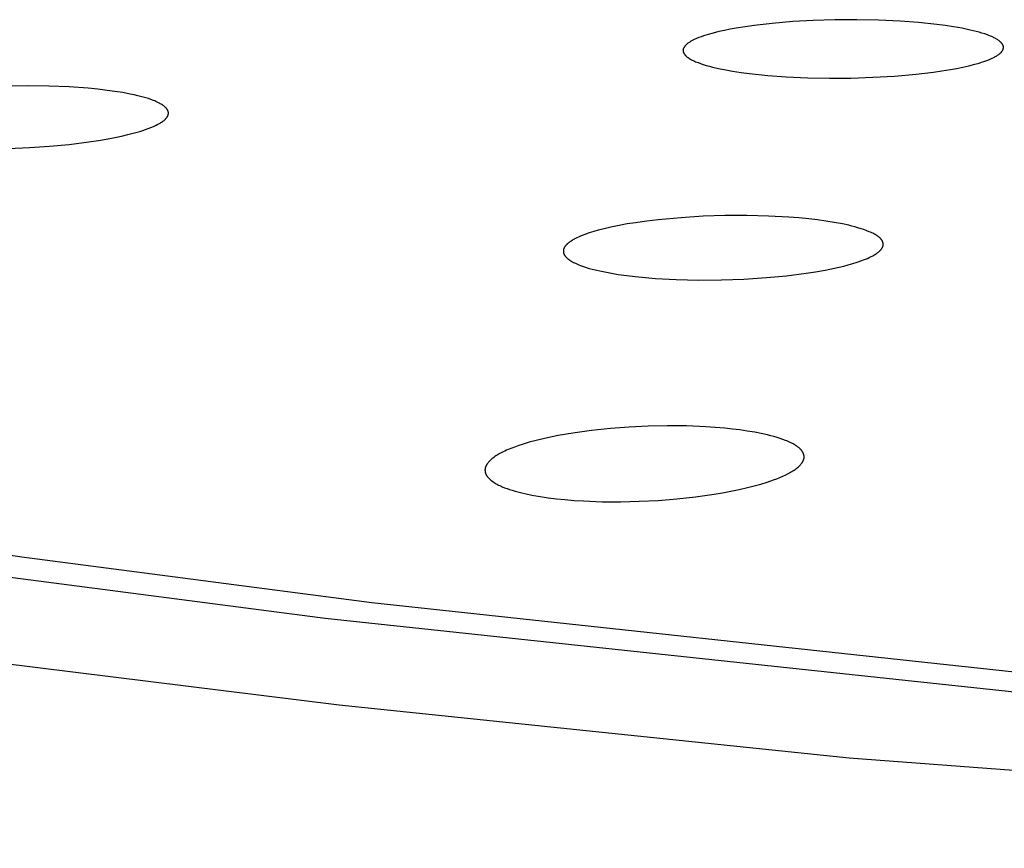
# Model space of a CAD drawing. Units: millimetres. Extents: x -620 to 438, y -1571 to 1617.
# Drawn here: x 220 to 235, y 1510 to 1522 of the extents above; entities that cross this region are included whole.
import ezdxf

# ---------------------------------------------------------------- set-up
doc = ezdxf.new("R2010")
doc.units = ezdxf.units.MM
doc.header["$MEASUREMENT"] = 0
doc.layers.add('Default', color=7, linetype='Continuous', true_color=0x000000)

msp = doc.modelspace()

# ---------------------------------------------------------------- linework, layer by layer
at = {"layer": 'Default', "color": 7, "true_color": 0xffffff}
for p, q in [((232.426, 1522.433), (232.089, 1522.423)), ((232.764, 1522.435), (232.426, 1522.433)), ((233.102, 1522.428), (232.764, 1522.435)), ((230.799, 1522.287), (230.709, 1522.269)), ((230.889, 1522.304), (230.799, 1522.287)), ((231.029, 1522.326), (230.889, 1522.304)), ((231.17, 1522.346), (231.029, 1522.326)), ((231.452, 1522.378), (231.17, 1522.346)), ((231.77, 1522.405), (231.452, 1522.378)), ((232.089, 1522.423), (231.77, 1522.405)), ((233.439, 1522.412), (233.102, 1522.428)), ((233.724, 1522.391), (233.439, 1522.412)), ((234.009, 1522.362), (233.724, 1522.391)), ((234.14, 1522.344), (234.009, 1522.362)), ((234.27, 1522.324), (234.14, 1522.344)), ((234.401, 1522.301), (234.27, 1522.324)), ((234.53, 1522.274), (234.401, 1522.301)), ((230.239, 1522.126), (230.218, 1522.116)), ((230.275, 1522.142), (230.239, 1522.126)), ((230.31, 1522.157), (230.275, 1522.142)), ((230.347, 1522.17), (230.31, 1522.157)), ((230.383, 1522.183), (230.347, 1522.17)), ((230.42, 1522.195), (230.383, 1522.183)), ((230.457, 1522.206), (230.42, 1522.195)), ((230.532, 1522.227), (230.457, 1522.206)), ((230.62, 1522.249), (230.532, 1522.227)), ((230.709, 1522.269), (230.62, 1522.249)), ((234.621, 1522.252), (234.53, 1522.274)), ((234.666, 1522.24), (234.621, 1522.252)), ((234.711, 1522.227), (234.666, 1522.24)), ((234.755, 1522.213), (234.711, 1522.227)), ((234.799, 1522.198), (234.755, 1522.213)), ((234.82, 1522.189), (234.799, 1522.198)), ((234.842, 1522.18), (234.82, 1522.189)), ((234.863, 1522.171), (234.842, 1522.18)), ((234.884, 1522.161), (234.863, 1522.171)), ((234.898, 1522.155), (234.884, 1522.161)), ((234.912, 1522.148), (234.898, 1522.155)), ((234.926, 1522.14), (234.912, 1522.148)), ((234.939, 1522.133), (234.926, 1522.14)), ((234.952, 1522.125), (234.939, 1522.133)), ((230.067, 1521.972), (230.066, 1521.971)), ((230.068, 1521.978), (230.067, 1521.976)), ((230.067, 1521.976), (230.067, 1521.974)), ((230.067, 1521.974), (230.067, 1521.972)), ((230.069, 1521.981), (230.068, 1521.979)), ((230.068, 1521.979), (230.068, 1521.978)), ((230.07, 1521.985), (230.069, 1521.983)), ((230.069, 1521.983), (230.069, 1521.981)), ((230.071, 1521.986), (230.07, 1521.985)), ((230.072, 1521.99), (230.071, 1521.988)), ((230.071, 1521.988), (230.071, 1521.986)), ((230.073, 1521.991), (230.072, 1521.99)), ((230.074, 1521.994), (230.073, 1521.991)), ((230.076, 1521.998), (230.074, 1521.994)), ((230.078, 1522.001), (230.076, 1521.998)), ((230.08, 1522.004), (230.078, 1522.001)), ((230.082, 1522.007), (230.08, 1522.004)), ((230.084, 1522.01), (230.082, 1522.007)), ((230.086, 1522.013), (230.084, 1522.01)), ((230.09, 1522.019), (230.086, 1522.013)), ((230.094, 1522.024), (230.09, 1522.019)), ((230.098, 1522.028), (230.094, 1522.024)), ((230.101, 1522.033), (230.098, 1522.028)), ((230.105, 1522.037), (230.101, 1522.033)), ((230.109, 1522.041), (230.105, 1522.037)), ((230.113, 1522.045), (230.109, 1522.041)), ((230.118, 1522.049), (230.113, 1522.045)), ((230.122, 1522.053), (230.118, 1522.049)), ((230.126, 1522.057), (230.122, 1522.053)), ((230.13, 1522.06), (230.126, 1522.057)), ((230.135, 1522.064), (230.13, 1522.06)), ((230.139, 1522.068), (230.135, 1522.064)), ((230.148, 1522.074), (230.139, 1522.068)), ((230.158, 1522.081), (230.148, 1522.074)), ((230.168, 1522.087), (230.158, 1522.081)), ((230.177, 1522.093), (230.168, 1522.087)), ((230.187, 1522.099), (230.177, 1522.093)), ((230.197, 1522.105), (230.187, 1522.099)), ((230.218, 1522.116), (230.197, 1522.105)), ((234.959, 1522.121), (234.952, 1522.125)), ((234.965, 1522.116), (234.959, 1522.121)), ((234.971, 1522.112), (234.965, 1522.116)), ((234.977, 1522.107), (234.971, 1522.112)), ((234.984, 1522.103), (234.977, 1522.107)), ((234.99, 1522.098), (234.984, 1522.103)), ((234.996, 1522.093), (234.99, 1522.098)), ((235.002, 1522.087), (234.996, 1522.093)), ((235.005, 1522.084), (235.002, 1522.087)), ((235.008, 1522.081), (235.005, 1522.084)), ((235.011, 1522.078), (235.008, 1522.081)), ((235.014, 1522.075), (235.011, 1522.078)), ((235.017, 1522.072), (235.014, 1522.075)), ((235.019, 1522.069), (235.017, 1522.072)), ((235.022, 1522.066), (235.019, 1522.069)), ((235.025, 1522.062), (235.022, 1522.066)), ((235.027, 1522.059), (235.025, 1522.062)), ((235.029, 1522.055), (235.027, 1522.059)), ((235.03, 1522.054), (235.029, 1522.055)), ((235.031, 1522.052), (235.03, 1522.054)), ((235.032, 1522.05), (235.031, 1522.052)), ((235.033, 1522.048), (235.032, 1522.05)), ((235.035, 1522.045), (235.033, 1522.048)), ((235.036, 1522.042), (235.035, 1522.045)), ((235.038, 1522.039), (235.036, 1522.042)), ((235.039, 1522.036), (235.038, 1522.039)), ((235.04, 1522.032), (235.039, 1522.036)), ((235.039, 1521.973), (235.04, 1521.974)), ((235.039, 1521.971), (235.039, 1521.973)), ((235.041, 1522.029), (235.04, 1522.032)), ((235.04, 1521.974), (235.041, 1521.976)), ((235.042, 1522.026), (235.041, 1522.029)), ((235.041, 1521.978), (235.042, 1521.98)), ((235.041, 1521.976), (235.041, 1521.978)), ((235.043, 1522.022), (235.042, 1522.026)), ((235.042, 1521.981), (235.043, 1521.983)), ((235.042, 1521.98), (235.042, 1521.981)), ((235.043, 1522.021), (235.043, 1522.022)), ((235.044, 1522.019), (235.043, 1522.021)), ((235.043, 1521.985), (235.044, 1521.987)), ((235.043, 1521.983), (235.043, 1521.985)), ((235.044, 1522.017), (235.044, 1522.019)), ((235.044, 1522.016), (235.044, 1522.017)), ((235.044, 1522.014), (235.044, 1522.016)), ((235.045, 1522.012), (235.044, 1522.014)), ((235.044, 1521.99), (235.045, 1521.992)), ((235.044, 1521.988), (235.044, 1521.99)), ((235.044, 1521.987), (235.044, 1521.988)), ((235.045, 1522.011), (235.045, 1522.012)), ((235.045, 1522.009), (235.045, 1522.011)), ((235.045, 1522.007), (235.045, 1522.009)), ((235.045, 1522.005), (235.045, 1522.007)), ((235.045, 1522.004), (235.045, 1522.005)), ((235.045, 1522.002), (235.045, 1522.004)), ((235.045, 1522), (235.045, 1522.002)), ((235.045, 1521.999), (235.045, 1522)), ((235.045, 1521.997), (235.045, 1521.999)), ((235.045, 1521.995), (235.045, 1521.997)), ((235.045, 1521.994), (235.045, 1521.995)), ((235.045, 1521.992), (235.045, 1521.994)), ((230.066, 1521.966), (230.065, 1521.964)), ((230.065, 1521.964), (230.065, 1521.962)), ((230.065, 1521.962), (230.065, 1521.96)), ((230.065, 1521.96), (230.065, 1521.959)), ((230.065, 1521.959), (230.065, 1521.957)), ((230.065, 1521.957), (230.065, 1521.955)), ((230.065, 1521.955), (230.065, 1521.954)), ((230.065, 1521.954), (230.066, 1521.952)), ((230.066, 1521.971), (230.066, 1521.969)), ((230.066, 1521.969), (230.066, 1521.967)), ((230.066, 1521.967), (230.066, 1521.966)), ((230.066, 1521.952), (230.066, 1521.95)), ((230.066, 1521.95), (230.066, 1521.949)), ((230.066, 1521.949), (230.066, 1521.947)), ((230.066, 1521.947), (230.066, 1521.945)), ((230.066, 1521.945), (230.067, 1521.943)), ((230.067, 1521.943), (230.067, 1521.942)), ((230.067, 1521.942), (230.067, 1521.94)), ((230.067, 1521.94), (230.068, 1521.937)), ((230.068, 1521.937), (230.069, 1521.933)), ((230.069, 1521.933), (230.07, 1521.93)), ((230.07, 1521.93), (230.071, 1521.927)), ((230.071, 1521.927), (230.073, 1521.923)), ((230.073, 1521.923), (230.074, 1521.92)), ((230.074, 1521.92), (230.075, 1521.917)), ((230.075, 1521.917), (230.077, 1521.914)), ((230.077, 1521.914), (230.079, 1521.91)), ((230.079, 1521.91), (230.081, 1521.907)), ((230.081, 1521.907), (230.083, 1521.903)), ((230.083, 1521.903), (230.085, 1521.9)), ((230.085, 1521.9), (230.088, 1521.896)), ((230.088, 1521.896), (230.09, 1521.893)), ((230.09, 1521.893), (230.093, 1521.89)), ((230.093, 1521.89), (230.096, 1521.887)), ((230.096, 1521.887), (230.098, 1521.884)), ((230.098, 1521.884), (230.101, 1521.881)), ((230.101, 1521.881), (230.104, 1521.878)), ((230.104, 1521.878), (230.107, 1521.875)), ((230.107, 1521.875), (230.113, 1521.869)), ((230.113, 1521.869), (230.119, 1521.864)), ((230.119, 1521.864), (230.125, 1521.859)), ((230.125, 1521.859), (230.131, 1521.854)), ((230.131, 1521.854), (230.137, 1521.849)), ((230.137, 1521.849), (230.143, 1521.845)), ((230.143, 1521.845), (230.149, 1521.841)), ((230.149, 1521.841), (230.155, 1521.836)), ((230.155, 1521.836), (230.168, 1521.828)), ((230.168, 1521.828), (230.182, 1521.82)), ((230.182, 1521.82), (230.195, 1521.813)), ((234.805, 1521.808), (234.837, 1521.821)), ((234.837, 1521.821), (234.87, 1521.836)), ((234.87, 1521.836), (234.894, 1521.847)), ((234.894, 1521.847), (234.906, 1521.854)), ((234.906, 1521.854), (234.918, 1521.86)), ((234.918, 1521.86), (234.93, 1521.867)), ((234.93, 1521.867), (234.942, 1521.874)), ((234.942, 1521.874), (234.953, 1521.881)), ((234.953, 1521.881), (234.964, 1521.889)), ((234.964, 1521.889), (234.972, 1521.894)), ((234.972, 1521.894), (234.98, 1521.9)), ((234.98, 1521.9), (234.988, 1521.907)), ((234.988, 1521.907), (234.992, 1521.91)), ((234.992, 1521.91), (234.996, 1521.913)), ((234.996, 1521.913), (234.999, 1521.917)), ((234.999, 1521.917), (235.003, 1521.92)), ((235.003, 1521.92), (235.006, 1521.924)), ((235.006, 1521.924), (235.01, 1521.927)), ((235.01, 1521.927), (235.013, 1521.931)), ((235.013, 1521.931), (235.016, 1521.935)), ((235.016, 1521.935), (235.019, 1521.939)), ((235.019, 1521.939), (235.022, 1521.943)), ((235.022, 1521.943), (235.024, 1521.946)), ((235.024, 1521.946), (235.027, 1521.949)), ((235.027, 1521.949), (235.029, 1521.952)), ((235.029, 1521.952), (235.031, 1521.955)), ((235.031, 1521.955), (235.032, 1521.958)), ((235.032, 1521.958), (235.034, 1521.961)), ((235.034, 1521.961), (235.036, 1521.964)), ((235.036, 1521.964), (235.037, 1521.968)), ((235.037, 1521.968), (235.039, 1521.971)), ((230.195, 1521.813), (230.209, 1521.806)), ((230.209, 1521.806), (230.222, 1521.799)), ((230.222, 1521.799), (230.241, 1521.79)), ((230.241, 1521.79), (230.26, 1521.782)), ((230.26, 1521.782), (230.279, 1521.774)), ((230.279, 1521.774), (230.298, 1521.767)), ((230.298, 1521.767), (230.337, 1521.752)), ((230.337, 1521.752), (230.376, 1521.739)), ((230.376, 1521.739), (230.425, 1521.724)), ((230.425, 1521.724), (230.475, 1521.71)), ((230.475, 1521.71), (230.525, 1521.697)), ((230.525, 1521.697), (230.64, 1521.671)), ((230.64, 1521.671), (230.705, 1521.658)), ((234.222, 1521.66), (234.317, 1521.677)), ((234.317, 1521.677), (234.413, 1521.697)), ((234.413, 1521.697), (234.508, 1521.718)), ((234.508, 1521.718), (234.602, 1521.742)), ((234.602, 1521.742), (234.67, 1521.761)), ((234.67, 1521.761), (234.704, 1521.772)), ((234.704, 1521.772), (234.738, 1521.783)), ((234.738, 1521.783), (234.771, 1521.795)), ((234.771, 1521.795), (234.805, 1521.808)), ((230.705, 1521.658), (230.835, 1521.634)), ((230.835, 1521.634), (230.966, 1521.614)), ((230.966, 1521.614), (231.098, 1521.597)), ((231.098, 1521.597), (231.384, 1521.568)), ((231.384, 1521.568), (231.67, 1521.547)), ((231.67, 1521.547), (232.005, 1521.532)), ((232.005, 1521.532), (232.341, 1521.525)), ((232.341, 1521.525), (232.677, 1521.528)), ((232.677, 1521.528), (233.013, 1521.539)), ((233.013, 1521.539), (233.352, 1521.559)), ((233.352, 1521.559), (233.691, 1521.588)), ((233.691, 1521.588), (233.957, 1521.619)), ((233.957, 1521.619), (234.09, 1521.638)), ((234.09, 1521.638), (234.222, 1521.66)), ((219.893, 1521.406), (219.58, 1521.402)), ((220.206, 1521.401), (219.893, 1521.406)), ((220.52, 1521.389), (220.206, 1521.401)), ((220.817, 1521.368), (220.52, 1521.389)), ((220.966, 1521.353), (220.817, 1521.368)), ((221.114, 1521.336), (220.966, 1521.353)), ((221.234, 1521.32), (221.114, 1521.336)), ((221.354, 1521.301), (221.234, 1521.32)), ((221.473, 1521.279), (221.354, 1521.301)), ((221.532, 1521.266), (221.473, 1521.279)), ((221.591, 1521.253), (221.532, 1521.266)), ((221.673, 1521.232), (221.591, 1521.253)), ((221.714, 1521.22), (221.673, 1521.232)), ((221.754, 1521.207), (221.714, 1521.22)), ((221.794, 1521.194), (221.754, 1521.207)), ((221.833, 1521.179), (221.794, 1521.194)), ((221.853, 1521.171), (221.833, 1521.179)), ((221.872, 1521.162), (221.853, 1521.171)), ((221.891, 1521.153), (221.872, 1521.162)), ((221.91, 1521.144), (221.891, 1521.153)), ((221.925, 1521.137), (221.91, 1521.144)), ((221.939, 1521.129), (221.925, 1521.137)), ((221.952, 1521.121), (221.939, 1521.129)), ((221.966, 1521.113), (221.952, 1521.121)), ((221.972, 1521.109), (221.966, 1521.113)), ((221.979, 1521.104), (221.972, 1521.109)), ((221.985, 1521.1), (221.979, 1521.104)), ((221.992, 1521.095), (221.985, 1521.1)), ((221.998, 1521.09), (221.992, 1521.095)), ((222.004, 1521.085), (221.998, 1521.09)), ((222.01, 1521.08), (222.004, 1521.085)), ((222.016, 1521.075), (222.01, 1521.08)), ((222.022, 1521.069), (222.016, 1521.075)), ((222.025, 1521.065), (222.022, 1521.069)), ((222.028, 1521.062), (222.025, 1521.065)), ((222.031, 1521.059), (222.028, 1521.062)), ((222.034, 1521.056), (222.031, 1521.059)), ((222.037, 1521.053), (222.034, 1521.056)), ((222.027, 1520.899), (222.031, 1520.903)), ((222.031, 1520.903), (222.034, 1520.907)), ((222.034, 1520.907), (222.037, 1520.91)), ((222.039, 1521.049), (222.037, 1521.053)), ((222.037, 1520.91), (222.039, 1520.913)), ((222.042, 1521.046), (222.039, 1521.049)), ((222.039, 1520.913), (222.042, 1520.916)), ((222.044, 1521.042), (222.042, 1521.046)), ((222.042, 1520.916), (222.044, 1520.92)), ((222.047, 1521.039), (222.044, 1521.042)), ((222.044, 1520.92), (222.046, 1520.923)), ((222.046, 1520.923), (222.048, 1520.927)), ((222.049, 1521.035), (222.047, 1521.039)), ((222.048, 1520.927), (222.05, 1520.93)), ((222.051, 1521.031), (222.049, 1521.035)), ((222.05, 1520.93), (222.052, 1520.934)), ((222.052, 1521.029), (222.051, 1521.031)), ((222.053, 1521.027), (222.052, 1521.029)), ((222.052, 1520.934), (222.054, 1520.937)), ((222.054, 1521.026), (222.053, 1521.027)), ((222.055, 1521.024), (222.054, 1521.026)), ((222.054, 1520.937), (222.056, 1520.941)), ((222.056, 1521.022), (222.055, 1521.024)), ((222.057, 1521.02), (222.056, 1521.022)), ((222.056, 1520.941), (222.057, 1520.943)), ((222.058, 1521.016), (222.057, 1521.02)), ((222.057, 1520.944), (222.058, 1520.946)), ((222.057, 1520.943), (222.057, 1520.944)), ((222.059, 1521.013), (222.058, 1521.016)), ((222.058, 1520.946), (222.059, 1520.948)), ((222.06, 1521.009), (222.059, 1521.013)), ((222.059, 1520.948), (222.06, 1520.95)), ((222.061, 1521.006), (222.06, 1521.009)), ((222.06, 1520.952), (222.061, 1520.954)), ((222.06, 1520.95), (222.06, 1520.952)), ((222.062, 1521.003), (222.061, 1521.006)), ((222.061, 1520.956), (222.062, 1520.958)), ((222.061, 1520.954), (222.061, 1520.956)), ((222.063, 1520.999), (222.062, 1521.003)), ((222.062, 1520.96), (222.063, 1520.961)), ((222.062, 1520.958), (222.062, 1520.96)), ((222.063, 1520.995), (222.063, 1520.999)), ((222.064, 1520.992), (222.063, 1520.995)), ((222.063, 1520.965), (222.064, 1520.967)), ((222.063, 1520.963), (222.063, 1520.965)), ((222.063, 1520.961), (222.063, 1520.963)), ((222.064, 1520.988), (222.064, 1520.992)), ((222.064, 1520.986), (222.064, 1520.988)), ((222.064, 1520.985), (222.064, 1520.986)), ((222.065, 1520.983), (222.064, 1520.985)), ((222.064, 1520.976), (222.065, 1520.978)), ((222.064, 1520.974), (222.064, 1520.976)), ((222.064, 1520.972), (222.064, 1520.974)), ((222.064, 1520.97), (222.064, 1520.972)), ((222.064, 1520.969), (222.064, 1520.97)), ((222.064, 1520.967), (222.064, 1520.969)), ((222.065, 1520.981), (222.065, 1520.983)), ((222.065, 1520.979), (222.065, 1520.981)), ((222.065, 1520.978), (222.065, 1520.979)), ((221.751, 1520.742), (221.793, 1520.758)), ((221.793, 1520.758), (221.835, 1520.776)), ((221.835, 1520.776), (221.876, 1520.795)), ((221.876, 1520.795), (221.9, 1520.808)), ((221.9, 1520.808), (221.925, 1520.821)), ((221.925, 1520.821), (221.937, 1520.828)), ((221.937, 1520.828), (221.948, 1520.835)), ((221.948, 1520.835), (221.96, 1520.842)), ((221.96, 1520.842), (221.971, 1520.85)), ((221.971, 1520.85), (221.98, 1520.856)), ((221.98, 1520.856), (221.988, 1520.863)), ((221.988, 1520.863), (221.997, 1520.869)), ((221.997, 1520.869), (222.005, 1520.876)), ((222.005, 1520.876), (222.009, 1520.88)), ((222.009, 1520.88), (222.013, 1520.883)), ((222.013, 1520.883), (222.016, 1520.887)), ((222.016, 1520.887), (222.02, 1520.891)), ((222.02, 1520.891), (222.024, 1520.895)), ((222.024, 1520.895), (222.027, 1520.899)), ((221.129, 1520.582), (221.232, 1520.601)), ((221.232, 1520.601), (221.334, 1520.623)), ((221.334, 1520.623), (221.435, 1520.647)), ((221.435, 1520.647), (221.536, 1520.673)), ((221.536, 1520.673), (221.623, 1520.698)), ((221.623, 1520.698), (221.666, 1520.712)), ((221.666, 1520.712), (221.709, 1520.726)), ((221.709, 1520.726), (221.751, 1520.742)), ((219.573, 1520.432), (219.908, 1520.446)), ((219.908, 1520.446), (220.215, 1520.467)), ((220.215, 1520.467), (220.521, 1520.495)), ((220.521, 1520.495), (220.826, 1520.533)), ((220.826, 1520.533), (220.978, 1520.556)), ((220.978, 1520.556), (221.129, 1520.582)), ((230.375, 1519.377), (230.035, 1519.356)), ((230.715, 1519.388), (230.375, 1519.377)), ((231.055, 1519.388), (230.715, 1519.388)), ((231.395, 1519.38), (231.055, 1519.388)), ((231.709, 1519.363), (231.395, 1519.38)), ((229.07, 1519.235), (228.943, 1519.209)), ((229.198, 1519.258), (229.07, 1519.235)), ((229.327, 1519.278), (229.198, 1519.258)), ((229.503, 1519.303), (229.327, 1519.278)), ((229.68, 1519.324), (229.503, 1519.303)), ((230.035, 1519.356), (229.68, 1519.324)), ((231.866, 1519.351), (231.709, 1519.363)), ((232.022, 1519.336), (231.866, 1519.351)), ((232.153, 1519.321), (232.022, 1519.336)), ((232.284, 1519.303), (232.153, 1519.321)), ((232.415, 1519.282), (232.284, 1519.303)), ((232.545, 1519.258), (232.415, 1519.282)), ((232.641, 1519.237), (232.545, 1519.258)), ((232.689, 1519.226), (232.641, 1519.237)), ((232.737, 1519.213), (232.689, 1519.226)), ((228.481, 1519.072), (228.452, 1519.06)), ((228.51, 1519.084), (228.481, 1519.072)), ((228.54, 1519.095), (228.51, 1519.084)), ((228.608, 1519.119), (228.54, 1519.095)), ((228.677, 1519.141), (228.608, 1519.119)), ((228.746, 1519.161), (228.677, 1519.141)), ((228.816, 1519.179), (228.746, 1519.161)), ((228.943, 1519.209), (228.816, 1519.179)), ((232.784, 1519.2), (232.737, 1519.213)), ((232.831, 1519.185), (232.784, 1519.2)), ((232.877, 1519.17), (232.831, 1519.185)), ((232.924, 1519.153), (232.877, 1519.17)), ((232.96, 1519.138), (232.924, 1519.153)), ((232.979, 1519.13), (232.96, 1519.138)), ((232.997, 1519.121), (232.979, 1519.13)), ((233.015, 1519.113), (232.997, 1519.121)), ((233.032, 1519.104), (233.015, 1519.113)), ((233.05, 1519.094), (233.032, 1519.104)), ((233.067, 1519.084), (233.05, 1519.094)), ((233.08, 1519.076), (233.067, 1519.084)), ((233.091, 1519.068), (233.08, 1519.076)), ((233.097, 1519.064), (233.091, 1519.068)), ((228.234, 1518.914), (228.231, 1518.91)), ((228.236, 1518.917), (228.234, 1518.914)), ((228.239, 1518.92), (228.236, 1518.917)), ((228.242, 1518.924), (228.239, 1518.92)), ((228.245, 1518.927), (228.242, 1518.924)), ((228.248, 1518.931), (228.245, 1518.927)), ((228.252, 1518.935), (228.248, 1518.931)), ((228.256, 1518.939), (228.252, 1518.935)), ((228.26, 1518.943), (228.256, 1518.939)), ((228.264, 1518.947), (228.26, 1518.943)), ((228.268, 1518.95), (228.264, 1518.947)), ((228.277, 1518.958), (228.268, 1518.95)), ((228.286, 1518.965), (228.277, 1518.958)), ((228.295, 1518.971), (228.286, 1518.965)), ((228.304, 1518.978), (228.295, 1518.971)), ((228.313, 1518.984), (228.304, 1518.978)), ((228.326, 1518.993), (228.313, 1518.984)), ((228.339, 1519.002), (228.326, 1518.993)), ((228.353, 1519.01), (228.339, 1519.002)), ((228.367, 1519.018), (228.353, 1519.01)), ((228.38, 1519.025), (228.367, 1519.018)), ((228.394, 1519.032), (228.38, 1519.025)), ((228.423, 1519.046), (228.394, 1519.032)), ((228.452, 1519.06), (228.423, 1519.046)), ((233.103, 1519.06), (233.097, 1519.064)), ((233.109, 1519.056), (233.103, 1519.06)), ((233.114, 1519.051), (233.109, 1519.056)), ((233.12, 1519.047), (233.114, 1519.051)), ((233.125, 1519.042), (233.12, 1519.047)), ((233.13, 1519.037), (233.125, 1519.042)), ((233.133, 1519.035), (233.13, 1519.037)), ((233.135, 1519.032), (233.133, 1519.035)), ((233.137, 1519.029), (233.135, 1519.032)), ((233.14, 1519.027), (233.137, 1519.029)), ((233.142, 1519.024), (233.14, 1519.027)), ((233.144, 1519.021), (233.142, 1519.024)), ((233.146, 1519.019), (233.144, 1519.021)), ((233.149, 1519.016), (233.146, 1519.019)), ((233.151, 1519.013), (233.149, 1519.016)), ((233.153, 1519.01), (233.151, 1519.013)), ((233.154, 1519.007), (233.153, 1519.01)), ((233.156, 1519.005), (233.154, 1519.007)), ((233.158, 1519.002), (233.156, 1519.005)), ((233.159, 1518.999), (233.158, 1519.002)), ((233.161, 1518.996), (233.159, 1518.999)), ((233.162, 1518.994), (233.161, 1518.996)), ((233.164, 1518.991), (233.162, 1518.994)), ((233.165, 1518.988), (233.164, 1518.991)), ((233.166, 1518.985), (233.165, 1518.988)), ((233.167, 1518.982), (233.166, 1518.985)), ((233.169, 1518.979), (233.167, 1518.982)), ((233.17, 1518.976), (233.169, 1518.979)), ((233.171, 1518.973), (233.17, 1518.976)), ((233.172, 1518.97), (233.171, 1518.973)), ((233.172, 1518.967), (233.172, 1518.97)), ((233.173, 1518.964), (233.172, 1518.967)), ((233.172, 1518.911), (233.173, 1518.913)), ((233.174, 1518.961), (233.173, 1518.964)), ((233.173, 1518.915), (233.174, 1518.916)), ((233.173, 1518.913), (233.173, 1518.915)), ((233.174, 1518.958), (233.174, 1518.961)), ((233.175, 1518.955), (233.174, 1518.958)), ((233.174, 1518.919), (233.175, 1518.921)), ((233.174, 1518.918), (233.174, 1518.919)), ((233.174, 1518.916), (233.174, 1518.918)), ((233.175, 1518.952), (233.175, 1518.955)), ((233.176, 1518.948), (233.175, 1518.952)), ((233.175, 1518.924), (233.176, 1518.927)), ((233.175, 1518.921), (233.175, 1518.924)), ((233.176, 1518.945), (233.176, 1518.948)), ((233.176, 1518.942), (233.176, 1518.945)), ((233.176, 1518.939), (233.176, 1518.942)), ((233.176, 1518.936), (233.176, 1518.939)), ((233.176, 1518.933), (233.176, 1518.936)), ((233.176, 1518.93), (233.176, 1518.933)), ((233.176, 1518.927), (233.176, 1518.93)), ((228.205, 1518.85), (228.204, 1518.847)), ((228.204, 1518.847), (228.204, 1518.843)), ((228.204, 1518.843), (228.204, 1518.839)), ((228.204, 1518.839), (228.204, 1518.835)), ((228.204, 1518.835), (228.204, 1518.832)), ((228.204, 1518.832), (228.204, 1518.828)), ((228.204, 1518.828), (228.204, 1518.826)), ((228.204, 1518.826), (228.204, 1518.824)), ((228.204, 1518.824), (228.204, 1518.822)), ((228.204, 1518.822), (228.204, 1518.821)), ((228.204, 1518.821), (228.205, 1518.819)), ((228.206, 1518.854), (228.205, 1518.85)), ((228.205, 1518.819), (228.205, 1518.817)), ((228.205, 1518.817), (228.205, 1518.815)), ((228.205, 1518.815), (228.206, 1518.813)), ((228.207, 1518.861), (228.206, 1518.858)), ((228.206, 1518.858), (228.206, 1518.854)), ((228.206, 1518.813), (228.206, 1518.812)), ((228.206, 1518.812), (228.206, 1518.81)), ((228.206, 1518.81), (228.207, 1518.808)), ((228.208, 1518.865), (228.207, 1518.861)), ((228.207, 1518.808), (228.207, 1518.806)), ((228.207, 1518.806), (228.208, 1518.803)), ((228.209, 1518.868), (228.208, 1518.865)), ((228.208, 1518.803), (228.209, 1518.8)), ((228.21, 1518.87), (228.209, 1518.868)), ((228.209, 1518.8), (228.21, 1518.797)), ((228.211, 1518.872), (228.21, 1518.87)), ((228.21, 1518.797), (228.212, 1518.794)), ((228.212, 1518.876), (228.211, 1518.872)), ((228.214, 1518.88), (228.212, 1518.876)), ((228.212, 1518.794), (228.213, 1518.791)), ((228.213, 1518.791), (228.215, 1518.787)), ((228.215, 1518.884), (228.214, 1518.88)), ((228.217, 1518.888), (228.215, 1518.884)), ((228.215, 1518.787), (228.216, 1518.784)), ((228.216, 1518.784), (228.218, 1518.781)), ((228.219, 1518.892), (228.217, 1518.888)), ((228.218, 1518.781), (228.219, 1518.778)), ((228.221, 1518.896), (228.219, 1518.892)), ((228.219, 1518.778), (228.221, 1518.775)), ((228.224, 1518.899), (228.221, 1518.896)), ((228.221, 1518.775), (228.223, 1518.773)), ((228.223, 1518.773), (228.225, 1518.77)), ((228.226, 1518.903), (228.224, 1518.899)), ((228.225, 1518.77), (228.227, 1518.767)), ((228.228, 1518.907), (228.226, 1518.903)), ((228.227, 1518.767), (228.229, 1518.764)), ((228.231, 1518.91), (228.228, 1518.907)), ((228.229, 1518.764), (228.231, 1518.761)), ((228.231, 1518.761), (228.235, 1518.756)), ((233.003, 1518.758), (233.017, 1518.765)), ((233.017, 1518.765), (233.03, 1518.773)), ((233.03, 1518.773), (233.044, 1518.781)), ((233.044, 1518.781), (233.057, 1518.79)), ((233.057, 1518.79), (233.07, 1518.799)), ((233.07, 1518.799), (233.079, 1518.805)), ((233.079, 1518.805), (233.088, 1518.811)), ((233.088, 1518.811), (233.097, 1518.818)), ((233.097, 1518.818), (233.106, 1518.825)), ((233.106, 1518.825), (233.114, 1518.832)), ((233.114, 1518.832), (233.122, 1518.84)), ((233.122, 1518.84), (233.126, 1518.844)), ((233.126, 1518.844), (233.13, 1518.848)), ((233.13, 1518.848), (233.134, 1518.852)), ((233.134, 1518.852), (233.138, 1518.856)), ((233.138, 1518.856), (233.144, 1518.863)), ((233.144, 1518.863), (233.147, 1518.866)), ((233.147, 1518.866), (233.149, 1518.869)), ((233.149, 1518.869), (233.152, 1518.873)), ((233.152, 1518.873), (233.154, 1518.876)), ((233.154, 1518.876), (233.157, 1518.88)), ((233.157, 1518.88), (233.159, 1518.884)), ((233.159, 1518.884), (233.162, 1518.887)), ((233.162, 1518.887), (233.164, 1518.891)), ((233.164, 1518.891), (233.166, 1518.895)), ((233.166, 1518.895), (233.167, 1518.897)), ((233.167, 1518.897), (233.168, 1518.899)), ((233.168, 1518.901), (233.169, 1518.903)), ((233.168, 1518.899), (233.168, 1518.901)), ((233.169, 1518.903), (233.17, 1518.905)), ((233.17, 1518.905), (233.171, 1518.907)), ((233.171, 1518.909), (233.172, 1518.911)), ((233.171, 1518.907), (233.171, 1518.909)), ((228.235, 1518.756), (228.239, 1518.752)), ((228.239, 1518.752), (228.243, 1518.747)), ((228.243, 1518.747), (228.247, 1518.742)), ((228.247, 1518.742), (228.251, 1518.738)), ((228.251, 1518.738), (228.256, 1518.733)), ((228.256, 1518.733), (228.26, 1518.729)), ((228.26, 1518.729), (228.265, 1518.725)), ((228.265, 1518.725), (228.269, 1518.721)), ((228.269, 1518.721), (228.274, 1518.717)), ((228.274, 1518.717), (228.279, 1518.713)), ((228.279, 1518.713), (228.284, 1518.71)), ((228.284, 1518.71), (228.294, 1518.702)), ((228.294, 1518.702), (228.304, 1518.695)), ((228.304, 1518.695), (228.319, 1518.686)), ((228.319, 1518.686), (228.333, 1518.677)), ((228.333, 1518.677), (228.348, 1518.669)), ((228.348, 1518.669), (228.363, 1518.661)), ((228.363, 1518.661), (228.378, 1518.654)), ((228.378, 1518.654), (228.393, 1518.646)), ((228.393, 1518.646), (228.424, 1518.633)), ((228.424, 1518.633), (228.446, 1518.623)), ((228.446, 1518.623), (228.469, 1518.614)), ((228.469, 1518.614), (228.515, 1518.597)), ((232.563, 1518.603), (232.634, 1518.622)), ((232.634, 1518.622), (232.704, 1518.642)), ((232.704, 1518.642), (232.773, 1518.664)), ((232.773, 1518.664), (232.842, 1518.688)), ((232.842, 1518.688), (232.872, 1518.699)), ((232.872, 1518.699), (232.902, 1518.711)), ((232.902, 1518.711), (232.931, 1518.723)), ((232.931, 1518.723), (232.96, 1518.736)), ((232.96, 1518.736), (232.989, 1518.75)), ((232.989, 1518.75), (233.003, 1518.758)), ((228.515, 1518.597), (228.561, 1518.582)), ((228.561, 1518.582), (228.607, 1518.568)), ((228.607, 1518.568), (228.654, 1518.555)), ((228.654, 1518.555), (228.701, 1518.543)), ((228.701, 1518.543), (228.796, 1518.522)), ((228.796, 1518.522), (228.927, 1518.496)), ((228.927, 1518.496), (229.058, 1518.474)), ((229.058, 1518.474), (229.19, 1518.455)), ((229.19, 1518.455), (229.322, 1518.439)), ((231.363, 1518.424), (231.671, 1518.453)), ((231.671, 1518.453), (231.979, 1518.492)), ((231.979, 1518.492), (232.126, 1518.514)), ((232.126, 1518.514), (232.272, 1518.54)), ((232.272, 1518.54), (232.418, 1518.57)), ((232.418, 1518.57), (232.563, 1518.603)), ((229.322, 1518.439), (229.48, 1518.424)), ((229.48, 1518.424), (229.639, 1518.411)), ((229.639, 1518.411), (229.956, 1518.394)), ((229.956, 1518.394), (230.308, 1518.386)), ((230.308, 1518.386), (230.66, 1518.388)), ((230.66, 1518.388), (231.012, 1518.401)), ((231.012, 1518.401), (231.363, 1518.424)), ((228.353, 1516.007), (228.121, 1515.967)), ((228.644, 1516.048), (228.353, 1516.007)), ((228.936, 1516.078), (228.644, 1516.048)), ((229.229, 1516.1), (228.936, 1516.078)), ((229.523, 1516.113), (229.229, 1516.1)), ((229.821, 1516.119), (229.523, 1516.113)), ((230.12, 1516.117), (229.821, 1516.119)), ((230.417, 1516.104), (230.12, 1516.117)), ((230.566, 1516.094), (230.417, 1516.104)), ((230.715, 1516.081), (230.566, 1516.094)), ((230.831, 1516.069), (230.715, 1516.081)), ((230.948, 1516.055), (230.831, 1516.069)), ((231.064, 1516.038), (230.948, 1516.055)), ((231.18, 1516.019), (231.064, 1516.038)), ((231.28, 1516), (231.18, 1516.019)), ((227.672, 1515.863), (227.564, 1515.83)), ((227.781, 1515.892), (227.672, 1515.863)), ((227.89, 1515.919), (227.781, 1515.892)), ((228.005, 1515.944), (227.89, 1515.919)), ((228.121, 1515.967), (228.005, 1515.944)), ((231.379, 1515.978), (231.28, 1516)), ((231.428, 1515.965), (231.379, 1515.978)), ((231.477, 1515.952), (231.428, 1515.965)), ((231.526, 1515.938), (231.477, 1515.952)), ((231.574, 1515.922), (231.526, 1515.938)), ((231.617, 1515.908), (231.574, 1515.922)), ((231.658, 1515.892), (231.617, 1515.908)), ((231.679, 1515.884), (231.658, 1515.892)), ((231.7, 1515.875), (231.679, 1515.884)), ((231.72, 1515.866), (231.7, 1515.875)), ((231.74, 1515.856), (231.72, 1515.866)), ((231.757, 1515.848), (231.74, 1515.856)), ((227.24, 1515.699), (227.207, 1515.681)), ((227.267, 1515.712), (227.24, 1515.699)), ((227.293, 1515.725), (227.267, 1515.712)), ((227.32, 1515.738), (227.293, 1515.725)), ((227.347, 1515.75), (227.32, 1515.738)), ((227.402, 1515.772), (227.347, 1515.75)), ((227.458, 1515.793), (227.402, 1515.772)), ((227.511, 1515.812), (227.458, 1515.793)), ((227.564, 1515.83), (227.511, 1515.812)), ((231.774, 1515.839), (231.757, 1515.848)), ((231.791, 1515.829), (231.774, 1515.839)), ((231.807, 1515.819), (231.791, 1515.829)), ((231.823, 1515.809), (231.807, 1515.819)), ((231.831, 1515.804), (231.823, 1515.809)), ((231.839, 1515.798), (231.831, 1515.804)), ((231.846, 1515.793), (231.839, 1515.798)), ((231.854, 1515.787), (231.846, 1515.793)), ((231.861, 1515.781), (231.854, 1515.787)), ((231.869, 1515.775), (231.861, 1515.781)), ((231.878, 1515.767), (231.869, 1515.775)), ((231.883, 1515.762), (231.878, 1515.767)), ((231.887, 1515.758), (231.883, 1515.762)), ((231.891, 1515.754), (231.887, 1515.758)), ((231.896, 1515.75), (231.891, 1515.754)), ((231.9, 1515.745), (231.896, 1515.75)), ((231.904, 1515.741), (231.9, 1515.745)), ((231.908, 1515.736), (231.904, 1515.741)), ((231.911, 1515.731), (231.908, 1515.736)), ((231.915, 1515.726), (231.911, 1515.731)), ((231.918, 1515.721), (231.915, 1515.726)), ((231.922, 1515.716), (231.918, 1515.721)), ((231.923, 1515.714), (231.922, 1515.716)), ((231.925, 1515.711), (231.923, 1515.714)), ((231.926, 1515.708), (231.925, 1515.711)), ((231.928, 1515.706), (231.926, 1515.708)), ((231.929, 1515.703), (231.928, 1515.706)), ((231.931, 1515.7), (231.929, 1515.703)), ((231.932, 1515.698), (231.931, 1515.7)), ((231.933, 1515.695), (231.932, 1515.698)), ((227.034, 1515.546), (227.029, 1515.54)), ((227.039, 1515.552), (227.034, 1515.546)), ((227.044, 1515.557), (227.039, 1515.552)), ((227.049, 1515.563), (227.044, 1515.557)), ((227.054, 1515.569), (227.049, 1515.563)), ((227.059, 1515.574), (227.054, 1515.569)), ((227.064, 1515.579), (227.059, 1515.574)), ((227.075, 1515.589), (227.064, 1515.579)), ((227.087, 1515.599), (227.075, 1515.589)), ((227.098, 1515.609), (227.087, 1515.599)), ((227.11, 1515.618), (227.098, 1515.609)), ((227.126, 1515.629), (227.11, 1515.618)), ((227.141, 1515.64), (227.126, 1515.629)), ((227.157, 1515.651), (227.141, 1515.64)), ((227.174, 1515.661), (227.157, 1515.651)), ((227.19, 1515.671), (227.174, 1515.661)), ((227.207, 1515.681), (227.19, 1515.671)), ((231.913, 1515.542), (231.917, 1515.547)), ((231.917, 1515.547), (231.92, 1515.552)), ((231.92, 1515.552), (231.923, 1515.557)), ((231.923, 1515.557), (231.926, 1515.562)), ((231.926, 1515.562), (231.929, 1515.568)), ((231.929, 1515.568), (231.932, 1515.573)), ((231.932, 1515.573), (231.934, 1515.579)), ((231.934, 1515.693), (231.933, 1515.695)), ((231.935, 1515.69), (231.934, 1515.693)), ((231.934, 1515.579), (231.935, 1515.581)), ((231.936, 1515.687), (231.935, 1515.69)), ((231.935, 1515.581), (231.936, 1515.584)), ((231.937, 1515.685), (231.936, 1515.687)), ((231.936, 1515.584), (231.937, 1515.587)), ((231.938, 1515.682), (231.937, 1515.685)), ((231.937, 1515.587), (231.938, 1515.59)), ((231.939, 1515.679), (231.938, 1515.682)), ((231.938, 1515.59), (231.939, 1515.593)), ((231.94, 1515.677), (231.939, 1515.679)), ((231.939, 1515.593), (231.94, 1515.596)), ((231.94, 1515.674), (231.94, 1515.677)), ((231.941, 1515.671), (231.94, 1515.674)), ((231.94, 1515.596), (231.941, 1515.598)), ((231.942, 1515.669), (231.941, 1515.671)), ((231.941, 1515.598), (231.942, 1515.601)), ((231.942, 1515.666), (231.942, 1515.669)), ((231.943, 1515.663), (231.942, 1515.666)), ((231.942, 1515.604), (231.943, 1515.607)), ((231.942, 1515.601), (231.942, 1515.604)), ((231.943, 1515.66), (231.943, 1515.663)), ((231.944, 1515.658), (231.943, 1515.66)), ((231.943, 1515.607), (231.944, 1515.61)), ((231.944, 1515.655), (231.944, 1515.658)), ((231.945, 1515.652), (231.944, 1515.655)), ((231.944, 1515.613), (231.945, 1515.616)), ((231.944, 1515.61), (231.944, 1515.613)), ((231.945, 1515.649), (231.945, 1515.652)), ((231.945, 1515.646), (231.945, 1515.649)), ((231.945, 1515.644), (231.945, 1515.646)), ((231.946, 1515.641), (231.945, 1515.644)), ((231.945, 1515.624), (231.946, 1515.627)), ((231.945, 1515.621), (231.945, 1515.624)), ((231.945, 1515.619), (231.945, 1515.621)), ((231.945, 1515.616), (231.945, 1515.619)), ((231.946, 1515.638), (231.946, 1515.641)), ((231.946, 1515.635), (231.946, 1515.638)), ((231.946, 1515.632), (231.946, 1515.635)), ((231.946, 1515.63), (231.946, 1515.632)), ((231.946, 1515.627), (231.946, 1515.63)), ((226.987, 1515.439), (226.986, 1515.437)), ((226.986, 1515.437), (226.986, 1515.434)), ((226.986, 1515.434), (226.986, 1515.431)), ((226.986, 1515.431), (226.986, 1515.428)), ((226.986, 1515.428), (226.986, 1515.425)), ((226.986, 1515.425), (226.987, 1515.423)), ((226.988, 1515.451), (226.987, 1515.448)), ((226.987, 1515.448), (226.987, 1515.445)), ((226.987, 1515.445), (226.987, 1515.442)), ((226.987, 1515.442), (226.987, 1515.439)), ((226.987, 1515.423), (226.987, 1515.42)), ((226.987, 1515.42), (226.987, 1515.417)), ((226.987, 1515.417), (226.987, 1515.414)), ((226.987, 1515.414), (226.988, 1515.411)), ((226.989, 1515.456), (226.988, 1515.454)), ((226.988, 1515.454), (226.988, 1515.451)), ((226.988, 1515.411), (226.988, 1515.409)), ((226.988, 1515.409), (226.988, 1515.406)), ((226.988, 1515.406), (226.989, 1515.403)), ((226.99, 1515.462), (226.989, 1515.459)), ((226.989, 1515.459), (226.989, 1515.456)), ((226.989, 1515.403), (226.99, 1515.398)), ((226.991, 1515.465), (226.99, 1515.462)), ((226.99, 1515.398), (226.991, 1515.392)), ((226.992, 1515.471), (226.991, 1515.468)), ((226.991, 1515.468), (226.991, 1515.465)), ((226.991, 1515.392), (226.993, 1515.387)), ((226.993, 1515.474), (226.992, 1515.471)), ((226.994, 1515.476), (226.993, 1515.474)), ((226.995, 1515.479), (226.994, 1515.476)), ((226.996, 1515.482), (226.995, 1515.479)), ((226.998, 1515.487), (226.996, 1515.482)), ((227, 1515.493), (226.998, 1515.487)), ((227.003, 1515.498), (227, 1515.493)), ((227.006, 1515.504), (227.003, 1515.498)), ((227.008, 1515.509), (227.006, 1515.504)), ((227.011, 1515.514), (227.008, 1515.509)), ((227.015, 1515.519), (227.011, 1515.514)), ((227.018, 1515.524), (227.015, 1515.519)), ((227.021, 1515.529), (227.018, 1515.524)), ((227.025, 1515.534), (227.021, 1515.529)), ((227.029, 1515.54), (227.025, 1515.534)), ((231.718, 1515.386), (231.736, 1515.397)), ((231.736, 1515.397), (231.754, 1515.407)), ((231.754, 1515.407), (231.772, 1515.418)), ((231.772, 1515.418), (231.79, 1515.429)), ((231.79, 1515.429), (231.807, 1515.441)), ((231.807, 1515.441), (231.82, 1515.45)), ((231.82, 1515.45), (231.833, 1515.46)), ((231.833, 1515.46), (231.845, 1515.47)), ((231.845, 1515.47), (231.858, 1515.48)), ((231.858, 1515.48), (231.864, 1515.486)), ((231.864, 1515.486), (231.869, 1515.491)), ((231.869, 1515.491), (231.875, 1515.497)), ((231.875, 1515.497), (231.881, 1515.503)), ((231.881, 1515.503), (231.886, 1515.508)), ((231.886, 1515.508), (231.892, 1515.514)), ((231.892, 1515.514), (231.897, 1515.521)), ((231.897, 1515.521), (231.902, 1515.527)), ((231.902, 1515.527), (231.906, 1515.532)), ((231.906, 1515.532), (231.909, 1515.537)), ((231.909, 1515.537), (231.913, 1515.542)), ((226.993, 1515.387), (226.995, 1515.381)), ((226.995, 1515.381), (226.996, 1515.376)), ((226.996, 1515.376), (226.998, 1515.371)), ((226.998, 1515.371), (227.001, 1515.365)), ((227.001, 1515.365), (227.003, 1515.36)), ((227.003, 1515.36), (227.005, 1515.357)), ((227.005, 1515.357), (227.006, 1515.354)), ((227.006, 1515.354), (227.008, 1515.351)), ((227.008, 1515.351), (227.01, 1515.348)), ((227.01, 1515.348), (227.012, 1515.345)), ((227.012, 1515.345), (227.014, 1515.342)), ((227.014, 1515.342), (227.016, 1515.339)), ((227.016, 1515.339), (227.018, 1515.336)), ((227.018, 1515.336), (227.022, 1515.33)), ((227.022, 1515.33), (227.026, 1515.324)), ((227.026, 1515.324), (227.031, 1515.319)), ((227.031, 1515.319), (227.036, 1515.313)), ((227.036, 1515.313), (227.041, 1515.308)), ((227.041, 1515.308), (227.046, 1515.303)), ((227.046, 1515.303), (227.051, 1515.298)), ((227.051, 1515.298), (227.056, 1515.293)), ((227.056, 1515.293), (227.061, 1515.288)), ((227.061, 1515.288), (227.067, 1515.283)), ((227.067, 1515.283), (227.078, 1515.274)), ((227.078, 1515.274), (227.094, 1515.262)), ((227.094, 1515.262), (227.111, 1515.25)), ((227.111, 1515.25), (227.128, 1515.238)), ((227.128, 1515.238), (227.145, 1515.228)), ((231.272, 1515.213), (231.372, 1515.244)), ((231.372, 1515.244), (231.472, 1515.278)), ((231.472, 1515.278), (231.521, 1515.297)), ((231.521, 1515.297), (231.568, 1515.316)), ((231.568, 1515.316), (231.616, 1515.336)), ((231.616, 1515.336), (231.663, 1515.358)), ((231.663, 1515.358), (231.7, 1515.377)), ((231.7, 1515.377), (231.718, 1515.386)), ((227.145, 1515.228), (227.162, 1515.217)), ((227.162, 1515.217), (227.18, 1515.207)), ((227.18, 1515.207), (227.198, 1515.198)), ((227.198, 1515.198), (227.216, 1515.189)), ((227.216, 1515.189), (227.235, 1515.18)), ((227.235, 1515.18), (227.253, 1515.172)), ((227.253, 1515.172), (227.291, 1515.157)), ((227.291, 1515.157), (227.329, 1515.142)), ((227.329, 1515.142), (227.368, 1515.129)), ((227.368, 1515.129), (227.411, 1515.116)), ((227.411, 1515.116), (227.453, 1515.103)), ((227.453, 1515.103), (227.54, 1515.08)), ((230.68, 1515.078), (230.81, 1515.102)), ((230.81, 1515.102), (230.939, 1515.129)), ((230.939, 1515.129), (231.068, 1515.159)), ((231.068, 1515.159), (231.17, 1515.185)), ((231.17, 1515.185), (231.272, 1515.213)), ((227.54, 1515.08), (227.626, 1515.059)), ((227.626, 1515.059), (227.714, 1515.041)), ((227.714, 1515.041), (227.842, 1515.018)), ((227.842, 1515.018), (227.97, 1514.999)), ((227.97, 1514.999), (228.099, 1514.984)), ((228.099, 1514.984), (228.229, 1514.971)), ((228.229, 1514.971), (228.373, 1514.959)), ((228.373, 1514.959), (228.517, 1514.95)), ((228.517, 1514.95), (228.806, 1514.939)), ((228.806, 1514.939), (229.095, 1514.938)), ((229.095, 1514.938), (229.384, 1514.945)), ((229.384, 1514.945), (229.677, 1514.96)), ((229.677, 1514.96), (229.969, 1514.983)), ((229.969, 1514.983), (230.26, 1515.015)), ((230.26, 1515.015), (230.55, 1515.057)), ((230.55, 1515.057), (230.68, 1515.078)), ((219.788, 1514.078), (214.364, 1514.887)), ((225.225, 1513.366), (219.788, 1514.078)), ((224.5, 1513.123), (218.998, 1513.84)), ((236.383, 1512.162), (225.225, 1513.366)), ((235.806, 1511.911), (224.5, 1513.123)), ((217.005, 1512.732), (224.718, 1511.781)), ((224.718, 1511.781), (232.649, 1510.957)), ((232.649, 1510.957), (251.637, 1509.526))]:
    msp.add_line(p, q, dxfattribs=at)

doc.saveas('drawing.dxf')
